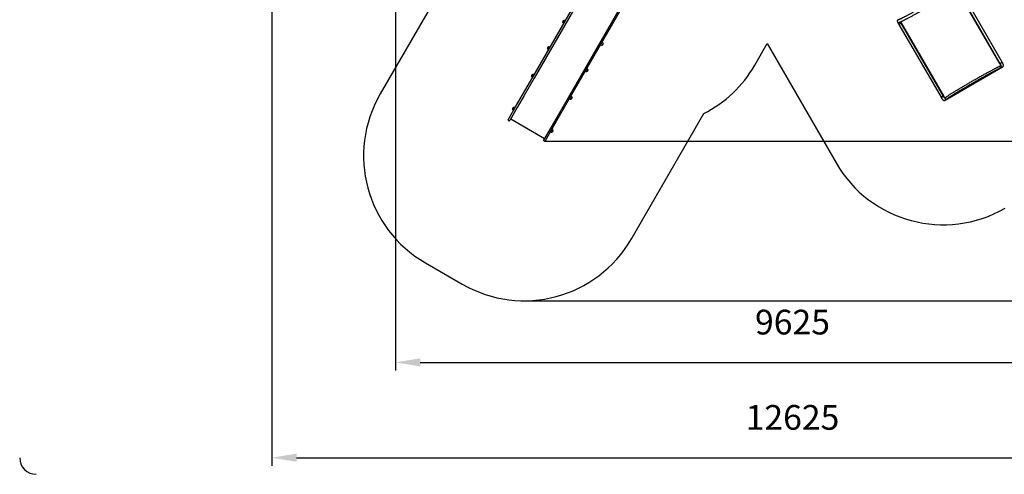
# Model space of a CAD drawing. Units: millimetres. Extents: x 1000 to 19142, y 2555 to 16177.
# Drawn here: x 1000 to 12937, y 2555 to 8070 of the extents above; entities that cross this region are included whole.
import ezdxf

# ---------------------------------------------------------------- set-up
doc = ezdxf.new("R2010")
doc.units = ezdxf.units.MM
doc.header["$LTSCALE"] = 100
doc.header["$PDSIZE"] = -1
doc.linetypes.add('SLD-Осевая', pattern=[19.05, 15.24, -1.27, 1.27, -1.27])
doc.linetypes.add('SLD-Сплошная', pattern=[0])
doc.styles.get("Standard").update_dxf_attribs({"font": 'isocpeui.ttf'})
doc.dimstyles.new('ISO-25', dxfattribs={"dimtxt": 2.5, "dimasz": 2.5, "dimexe": 1.25, "dimexo": 0.625, "dimtad": 1, "dimtxsty": 'Standard', "dimcen": 2.5, "dimadec": 0, "dimazin": 0, "dimtfac": 1, "dimtmove": 0, "dimatfit": 3, "dimfxl": 1, "dimarcsym": 0})

# ---------------------------------------------------------------- blocks, each defined once
blk = doc.blocks.new('*D23')
at = {"color": 0, "lineweight": -2, "transparency": 16777216}
for p, q in [((5556, 11433), (5556, 3813)), ((15182, 11435), (15182, 3813)), ((5856, 3913), (14882, 3913))]:
    blk.add_line(p, q, dxfattribs=at)
at = {"color": 0, "transparency": 16777216}
for points in [[(5856, 3963), (5856, 3863), (5556, 3913)], [(14882, 3963), (14882, 3863), (15182, 3913)]]:
    blk.add_solid(points, dxfattribs=at)
at = {"layer": 'Defpoints', "color": 0, "transparency": 16777216}
for p in [(5556, 11433), (15182, 11435), (15182, 3913)]:
    blk.add_point(p, dxfattribs=at)
at = {"color": 0, "transparency": 16777216, "insert": (10369, 4363), "char_height": 300, "attachment_point": 5}
blk.add_mtext('9625', dxfattribs=at)
blk = doc.blocks.new('*D24')
at = {"color": 0, "lineweight": -2, "transparency": 16777216}
for p, q in [((13547, 14177), (17263, 14177)), ((17163, 13877), (17163, 10838)), ((17163, 6896), (17163, 9934)), ((7365, 6596), (17263, 6596))]:
    blk.add_line(p, q, dxfattribs=at)
at = {"color": 0, "transparency": 16777216}
for points in [[(17113, 13877), (17213, 13877), (17163, 14177)], [(17113, 6896), (17213, 6896), (17163, 6596)]]:
    blk.add_solid(points, dxfattribs=at)
at = {"layer": 'Defpoints', "color": 0, "transparency": 16777216}
for p in [(13547, 14177), (7365, 6596), (17163, 6596)]:
    blk.add_point(p, dxfattribs=at)
at = {"color": 0, "transparency": 16777216, "insert": (17163, 10386), "char_height": 300, "attachment_point": 5}
blk.add_mtext('7580', dxfattribs=at)
blk = doc.blocks.new('*D25')
at = {"color": 0, "lineweight": -2, "transparency": 16777216}
for p, q in [((16682, 11430), (16682, 2657)), ((4056, 11325), (4056, 2657)), ((4356, 2757), (16382, 2757))]:
    blk.add_line(p, q, dxfattribs=at)
at = {"color": 0, "transparency": 16777216}
for points in [[(4356, 2807), (4356, 2707), (4056, 2757)], [(16382, 2807), (16382, 2707), (16682, 2757)]]:
    blk.add_solid(points, dxfattribs=at)
at = {"layer": 'Defpoints', "color": 0, "transparency": 16777216}
for p in [(16682, 11430), (4056, 11325), (16682, 2757)]:
    blk.add_point(p, dxfattribs=at)
at = {"color": 0, "transparency": 16777216, "insert": (10369, 3207), "char_height": 300, "attachment_point": 5}
blk.add_mtext('12625', dxfattribs=at)
blk = doc.blocks.new('*D26')
at = {"color": 0, "lineweight": -2, "transparency": 16777216}
for p, q in [((13563, 16177), (18674, 16177)), ((18574, 15877), (18574, 10869)), ((18574, 4961), (18574, 9969)), ((7116, 4661), (18674, 4661))]:
    blk.add_line(p, q, dxfattribs=at)
at = {"color": 0, "transparency": 16777216}
for points in [[(18524, 15877), (18624, 15877), (18574, 16177)], [(18524, 4961), (18624, 4961), (18574, 4661)]]:
    blk.add_solid(points, dxfattribs=at)
at = {"layer": 'Defpoints', "color": 0, "transparency": 16777216}
for p in [(13563, 16177), (18574, 16177), (7116, 4661)]:
    blk.add_point(p, dxfattribs=at)
at = {"color": 0, "transparency": 16777216, "insert": (18574, 10419), "char_height": 300, "attachment_point": 5}
blk.add_mtext('11516', dxfattribs=at)

msp = doc.modelspace()

# ---------------------------------------------------------------- linework, layer by layer
at = {"color": 251, "linetype": 'SLD-Сплошная', "true_color": 0x636466}
for p, q in [((6070.6, 8381.9), (5370.4, 7169.1)), ((9910.8, 7517.2), (10062.1, 7779.4)), ((10062.1, 7779.4), (10897.7, 6332.2)), ((8415.4, 5411.1), (9292.7, 6930.7)), ((5919.5, 5120.1), (6366.3, 4862.1))]:
    msp.add_line(p, q, dxfattribs=at)
at = {"color": 7, "linetype": 'SLD-Сплошная', "lineweight": 25}
for p, q in [((7219, 7371), (7834.8, 8437.5)), ((7853, 8427), (7237.2, 7360.5)), ((12881.4, 7540.1), (12369.2, 8427.2)), ((12372.3, 8424.6), (12883, 7540)), ((12910.7, 7556), (12400, 8440.6)), ((8263.5, 8190), (7647.7, 7123.5)), ((7665.9, 7113), (8281.7, 8179.5)), ((7596.8, 8060.3), (7583.5, 8037.2)), ((7583.5, 8037.2), (7594.5, 8056.3)), ((7591.7, 8026.4), (7594.3, 8024.9)), ((7612.9, 8057.1), (7594.3, 8024.9)), ((7594.5, 8056.3), (7596.8, 8060.3)), ((7601.1, 8036.7), (7602.8, 8035.7)), ((7607.8, 8044.4), (7606.1, 8045.4)), ((7612.9, 8057.1), (7610.3, 8058.6)), ((11659.3, 8012.9), (12170, 7128.4)), ((11686.3, 8032.9), (12198.5, 7145.8)), ((12197.7, 7144.4), (11687, 8028.9)), ((8044.6, 7764.9), (8063.2, 7797.1)), ((8044.6, 7764.9), (8047.2, 7763.4)), ((8049.7, 7777.7), (8051.4, 7776.7)), ((8056.4, 7785.4), (8054.7, 7786.4)), ((8074, 7784.8), (8060.7, 7761.7)), ((8065.8, 7795.6), (8063.2, 7797.1)), ((7411.6, 7739.6), (7398.3, 7716.5)), ((7398.3, 7716.5), (7408.5, 7734.1)), ((7406.5, 7705.7), (7409.1, 7704.2)), ((7408.5, 7734.1), (7411.6, 7739.6)), ((7427.7, 7736.4), (7409.1, 7704.2)), ((7415.9, 7716), (7417.6, 7715)), ((7422.6, 7723.6), (7420.9, 7724.6)), ((7427.7, 7736.4), (7425.1, 7737.9)), ((7218.7, 7405.4), (7205.3, 7382.3)), ((7214.6, 7398.3), (7218.7, 7405.4)), ((7234.7, 7402.2), (7216.1, 7370)), ((7234.7, 7402.2), (7232.1, 7403.7)), ((7859.4, 7444.2), (7862, 7448.7)), ((7859.4, 7444.2), (7862, 7442.7)), ((7862, 7448.7), (7878, 7476.4)), ((7864.5, 7457), (7866.2, 7456)), ((7871.2, 7464.6), (7869.5, 7465.6)), ((7887.7, 7462.2), (7875.5, 7441)), ((7875.5, 7441), (7877.3, 7444.2)), ((7877.3, 7444.2), (7888.8, 7464.1)), ((7880.6, 7474.9), (7878, 7476.4)), ((7888.8, 7464.1), (7887.7, 7462.2)), ((12892.8, 7511), (12894.3, 7511.9)), ((7097.6, 7160.6), (7219, 7371)), ((7237.2, 7360.5), (7115.8, 7150.1)), ((7205.3, 7382.3), (7214.6, 7398.3)), ((7213.5, 7371.5), (7216.1, 7370)), ((7222.9, 7381.8), (7224.7, 7380.8)), ((7229.7, 7389.4), (7227.9, 7390.4)), ((7012.7, 7013.6), (7097.6, 7160.6)), ((7115.8, 7150.1), (7030.9, 7003.1)), ((7647.7, 7123.5), (7526.2, 6913.1)), ((7544.4, 6902.6), (7665.9, 7113)), ((7666.5, 7110), (7685.1, 7142.2)), ((7666.5, 7110), (7669.1, 7108.5)), ((7671.5, 7122.8), (7673.3, 7121.8)), ((7678.3, 7130.4), (7676.5, 7131.4)), ((7695.9, 7129.9), (7682.5, 7106.8)), ((7687.7, 7140.7), (7685.1, 7142.2)), ((12216.5, 7120.5), (12217.8, 7121.3)), ((6922, 6856.5), (7012.7, 7013.6)), ((7030.9, 7003.1), (6940.2, 6846)), ((6987.8, 7005.5), (6974.6, 6982.6)), ((6974.6, 6982.6), (6978.6, 6989.5)), ((6978.6, 6989.5), (6987.9, 7005.7)), ((6982.8, 6971.8), (6985.4, 6970.3)), ((7003.8, 7002.2), (6985.4, 6970.3)), ((6987.9, 7005.7), (6987.8, 7005.5)), ((6992.2, 6982.1), (6993.9, 6981.1)), ((6998.9, 6989.7), (6997.2, 6990.7)), ((7004, 7002.5), (7001.4, 7004)), ((7004, 7002.5), (7003.8, 7002.2)), ((6923.8, 6849.6), (6933.3, 6844.1)), ((6952.7, 6867.6), (7363.2, 6630.6)), ((7526.2, 6913.1), (7441.4, 6766.1)), ((7459.5, 6755.6), (7544.4, 6902.6)), ((7441.4, 6766.1), (7350.7, 6609)), ((7368.8, 6598.5), (7459.5, 6755.6)), ((7435.7, 6710.3), (7454.3, 6742.5)), ((7435.7, 6710.3), (7438.3, 6708.8)), ((7440.8, 6723.1), (7442.5, 6722.1)), ((7447.5, 6730.7), (7445.8, 6731.7)), ((7451.8, 6707.1), (7465.1, 6730.2)), ((7458.6, 6718.9), (7451.8, 6707.1)), ((7456.9, 6741), (7454.3, 6742.5)), ((7465.1, 6730.2), (7458.6, 6718.9)), ((7362, 6596.6), (7352.5, 6602.1))]:
    msp.add_line(p, q, dxfattribs=at)
at = {"color": 7, "linetype": 'SLD-Осевая'}
msp.add_line((12219.1, 7095.1), (12915, 7496.9), dxfattribs=at)
at = {"color": 7, "linetype": 'SLD-Сплошная', "lineweight": 25, "flags": 128}
for points in [[(11640.2, 8045.3), (11641.4, 8043.5), (11642.9, 8041.8), (11644.5, 8040.5), (11646.1, 8039.4), (11647.8, 8038.5), (11649.4, 8037.9), (11650.9, 8037.4), (11652.4, 8037.2), (11653.8, 8037), (11655.1, 8037), (11656.4, 8037), (11657.8, 8037.1), (11659.2, 8037.4), (11660.8, 8037.7), (11662.9, 8038.2), (11666, 8039.2), (11668.8, 8040.2), (11671.6, 8041.3), (11674.8, 8042.7), (11678.2, 8044.1), (11681.8, 8045.7), (11685.5, 8047.4), (11689.5, 8049.2), (11693.7, 8051.2), (11698.2, 8053.3), (11702.8, 8055.6), (11707.7, 8058), (11712.8, 8060.6), (11718.2, 8063.2), (11723.7, 8066.1), (11729.5, 8069), (11735.5, 8072.1), (11741.7, 8075.3), (11748.1, 8078.7), (11754.7, 8082.1), (11761.5, 8085.7), (11768.5, 8089.4), (11775.7, 8093.3), (11783.1, 8097.2), (11790.6, 8101.3), (11798.4, 8105.4), (11806.3, 8109.7), (11814.3, 8114.1), (11822.5, 8118.5), (11830.9, 8123.1), (11839.4, 8127.8), (11848, 8132.5), (11856.8, 8137.4), (11865.7, 8142.3), (11874.7, 8147.3), (11883.8, 8152.4), (11893, 8157.5), (11902.3, 8162.7), (11911.7, 8168), (11921.2, 8173.3), (11930.8, 8178.7), (11940.4, 8184.2), (11950.1, 8189.7), (11959.8, 8195.2), (11969.6, 8200.8), (11979.4, 8206.4), (11989.3, 8212), (11999.1, 8217.7), (12009, 8223.3), (12018.9, 8229), (12028.8, 8234.7), (12038.7, 8240.5), (12048.6, 8246.2), (12058.4, 8251.9), (12068.2, 8257.6), (12078, 8263.3), (12087.8, 8269), (12097.4, 8274.7), (12107.1, 8280.4), (12116.6, 8286), (12126.1, 8291.6), (12135.5, 8297.1), (12144.8, 8302.7), (12154, 8308.1), (12163.1, 8313.6), (12172.1, 8318.9), (12181, 8324.3), (12189.8, 8329.5), (12198.4, 8334.7), (12206.9, 8339.9), (12215.3, 8344.9), (12223.5, 8349.9), (12231.5, 8354.8), (12239.4, 8359.6), (12247.1, 8364.4), (12254.7, 8369), (12262, 8373.6), (12269.2, 8378), (12276.2, 8382.4), (12283, 8386.6), (12289.6, 8390.8), (12296, 8394.8), (12302.2, 8398.8), (12308.2, 8402.6), (12313.9, 8406.3), (12319.4, 8409.8), (12324.8, 8413.3), (12329.8, 8416.6), (12334.7, 8419.8), (12339.3, 8422.9), (12343.7, 8425.8), (12347.8, 8428.7), (12351.7, 8431.3), (12355.4, 8433.9), (12358.8, 8436.3), (12362, 8438.6), (12365, 8440.8), (12367.7, 8442.9), (12370.2, 8444.9), (12372.5, 8446.8), (12374.8, 8448.7), (12377, 8450.7), (12378.3, 8452.1), (12379.3, 8453.3), (12380.2, 8454.5), (12381, 8455.7), (12381.7, 8456.9), (12382.3, 8458.2), (12382.8, 8459.6), (12383.3, 8461.2), (12383.6, 8462.9), (12383.7, 8464.7), (12383.7, 8466.6), (12383.3, 8468.6), (12382.7, 8470.9), (12381.8, 8472.8), (12381.5, 8473.3)], [(12354.5, 8473.6), (12354.4, 8473.5), (12354.2, 8473.2), (12353.7, 8472.7), (12352.9, 8472.1), (12351.8, 8471.2), (12350.5, 8470), (12348.8, 8468.7), (12346.8, 8467.2), (12344.6, 8465.5), (12342, 8463.7), (12339.2, 8461.6), (12336, 8459.4), (12332.6, 8457.1), (12329, 8454.5), (12325, 8451.9), (12320.8, 8449), (12316.4, 8446.1), (12311.7, 8443), (12306.7, 8439.7), (12301.6, 8436.4), (12296.1, 8432.9), (12290.5, 8429.3), (12284.6, 8425.5), (12278.5, 8421.6), (12272.2, 8417.6), (12265.7, 8413.5), (12258.9, 8409.3), (12252, 8405), (12244.9, 8400.6), (12237.6, 8396.1), (12230.1, 8391.5), (12222.4, 8386.8), (12214.6, 8382), (12206.6, 8377.1), (12198.4, 8372.1), (12190.1, 8367.1), (12181.7, 8362), (12173.1, 8356.8), (12164.3, 8351.6), (12155.5, 8346.3), (12146.5, 8340.9), (12137.5, 8335.5), (12128.3, 8330.1), (12119, 8324.5), (12109.6, 8319), (12100.2, 8313.4), (12090.6, 8307.8), (12081, 8302.2), (12071.4, 8296.5), (12061.7, 8290.8), (12051.9, 8285.2), (12042.1, 8279.5), (12032.3, 8273.7), (12022.5, 8268), (12012.6, 8262.3), (12002.7, 8256.6), (11992.9, 8251), (11983, 8245.3), (11973.2, 8239.7), (11963.3, 8234), (11953.6, 8228.5), (11943.8, 8222.9), (11934.1, 8217.4), (11924.4, 8211.9), (11914.9, 8206.5), (11905.3, 8201.1), (11895.9, 8195.8), (11886.5, 8190.5), (11877.2, 8185.4), (11868.1, 8180.2), (11859, 8175.2), (11850, 8170.2), (11841.2, 8165.3), (11832.4, 8160.5), (11823.9, 8155.8), (11815.4, 8151.1), (11807.1, 8146.6), (11798.9, 8142.1), (11790.9, 8137.8), (11783.1, 8133.5), (11775.5, 8129.4), (11768, 8125.4), (11760.7, 8121.5), (11753.6, 8117.7), (11746.6, 8114), (11739.9, 8110.5), (11733.4, 8107.1), (11727.1, 8103.8), (11721, 8100.6), (11715.1, 8097.6), (11709.5, 8094.7), (11704.1, 8092), (11698.9, 8089.4), (11694, 8086.9), (11689.3, 8084.6), (11684.9, 8082.5), (11680.7, 8080.5), (11676.8, 8078.6), (11673.1, 8076.9), (11669.8, 8075.4), (11666.7, 8074), (11663.9, 8072.8), (11661.4, 8071.7), (11659.2, 8070.8), (11657.3, 8070.1), (11655.8, 8069.6), (11654.8, 8069.2), (11654.1, 8069), (11653.6, 8068.9), (11653.5, 8068.8), (11653.5, 8068.8)], [(11641, 8044.2), (11641, 8044.1), (11641.2, 8043.9), (11641.5, 8043.4), (11641.9, 8042.6), (11642.6, 8041.5), (11643.4, 8040.2), (11644.4, 8038.6), (11645.5, 8036.7), (11646.7, 8034.6), (11648, 8032.3), (11649.5, 8029.9), (11651, 8027.3), (11652.6, 8024.6), (11654.2, 8021.7), (11655.9, 8018.8), (11657.7, 8015.8), (11659.3, 8012.9)], [(11687, 8028.9), (11686.9, 8028.8), (11686.5, 8028.4), (11685.8, 8027.9), (11684.8, 8027.3), (11683.5, 8026.5), (11682, 8025.5), (11680.4, 8024.5), (11678.5, 8023.4), (11676.5, 8022.2), (11674.5, 8021.1), (11672.4, 8019.9), (11670.4, 8018.7), (11668.4, 8017.6), (11666.5, 8016.5), (11664.8, 8015.6), (11663.2, 8014.7), (11661.9, 8014.1), (11660.8, 8013.5), (11660, 8013.2), (11659.5, 8013), (11659.3, 8012.9), (11659.3, 8012.9)], [(11673.3, 8020.4), (11671.3, 8019.2), (11669.2, 8018.1), (11667.3, 8017), (11665.5, 8016), (11663.9, 8015.1), (11662.4, 8014.3), (11661.3, 8013.7), (11660.3, 8013.3), (11659.7, 8013), (11659.4, 8012.9), (11659.3, 8012.9)], [(11687, 8028.9), (11686.1, 8030.5), (11684.4, 8033.6), (11682.6, 8036.5), (11681, 8039.4), (11679.3, 8042.3), (11678.2, 8044.1)], [(12892.8, 7511), (12893.5, 7511.7), (12893.7, 7513.2), (12893.3, 7515.4), (12892.4, 7518.2), (12891.1, 7521.6), (12889.3, 7525.5), (12887.2, 7529.7), (12884.8, 7534.2), (12883.1, 7537.1), (12881.4, 7540.1)], [(12883, 7540), (12883.2, 7540), (12883.7, 7540.2), (12884.5, 7540.6), (12885.6, 7541.1), (12886.9, 7541.8), (12888.4, 7542.7), (12890.2, 7543.6), (12892, 7544.7), (12894, 7545.8), (12896.1, 7546.9), (12898.2, 7548.1), (12900.2, 7549.3), (12902.2, 7550.5), (12904, 7551.6), (12905.7, 7552.6), (12907.2, 7553.6), (12908.5, 7554.4), (12909.5, 7555), (12910.2, 7555.5), (12910.6, 7555.9), (12910.7, 7556)], [(12883, 7540), (12883.1, 7540), (12883.5, 7540.1), (12884.1, 7540.4), (12885.1, 7540.9), (12886.3, 7541.6), (12887.8, 7542.3), (12889.5, 7543.2), (12891.3, 7544.2), (12893.3, 7545.3), (12895.3, 7546.5), (12897.4, 7547.7), (12899.4, 7548.9), (12901.4, 7550.1), (12903.3, 7551.2), (12905.1, 7552.3), (12906.6, 7553.2), (12908, 7554.1), (12909.1, 7554.8), (12909.9, 7555.4), (12910.5, 7555.8), (12910.7, 7556), (12910.7, 7556)], [(12883, 7540), (12883.8, 7538.5), (12885.4, 7535.7), (12886.9, 7532.9), (12888.3, 7530.2), (12889.6, 7527.5), (12890.8, 7525), (12891.9, 7522.7), (12892.8, 7520.5), (12893.6, 7518.6), (12894.2, 7517), (12894.6, 7515.6), (12894.9, 7514.7), (12895, 7514.1), (12895.1, 7513.8), (12894.9, 7514.5)], [(12915.1, 7497), (12917.1, 7497.8), (12919.2, 7499), (12921, 7500.4), (12922.6, 7502), (12923.9, 7503.7), (12925, 7505.4), (12925.8, 7507.3), (12926.4, 7509.1), (12926.8, 7511), (12927, 7512.8), (12927.1, 7514.7), (12927, 7516.6), (12926.7, 7518.8), (12926.2, 7521.3), (12925.3, 7524.5), (12924.4, 7527.4), (12923.4, 7530.2), (12922.1, 7533.3), (12920.8, 7536.4), (12919.3, 7539.6), (12917.8, 7542.8), (12916.2, 7546), (12914.5, 7549.2), (12912.7, 7552.5), (12911, 7555.6), (12910.7, 7556)], [(12218, 7121.4), (12219.8, 7122.9), (12221.9, 7124.6), (12224.4, 7126.5), (12227.1, 7128.5), (12230.1, 7130.7), (12233.5, 7133.1), (12237.1, 7135.6), (12240.9, 7138.2), (12245.1, 7141.1), (12249.5, 7144.1), (12254.3, 7147.2), (12259.2, 7150.5), (12264.5, 7153.9), (12270, 7157.5), (12275.7, 7161.2), (12281.7, 7165), (12288, 7169), (12294.5, 7173.1), (12301.2, 7177.3), (12308.2, 7181.7), (12315.3, 7186.2), (12322.7, 7190.7), (12330.3, 7195.4), (12338.1, 7200.2), (12346.1, 7205.1), (12354.2, 7210.1), (12362.6, 7215.2), (12371.1, 7220.4), (12379.8, 7225.6), (12388.6, 7231), (12397.6, 7236.4), (12406.7, 7241.8), (12416, 7247.4), (12425.4, 7253), (12434.9, 7258.6), (12444.5, 7264.3), (12454.2, 7270.1), (12464, 7275.9), (12473.9, 7281.7), (12483.9, 7287.5), (12493.9, 7293.4), (12504, 7299.3), (12514.1, 7305.2), (12524.3, 7311.1), (12534.5, 7317), (12544.7, 7322.9), (12554.9, 7328.8), (12565.1, 7334.7), (12575.3, 7340.6), (12585.5, 7346.4), (12595.7, 7352.3), (12605.9, 7358), (12615.9, 7363.8), (12626, 7369.5), (12636, 7375.1), (12645.9, 7380.7), (12655.7, 7386.3), (12665.5, 7391.8), (12675.1, 7397.2), (12684.7, 7402.5), (12694.1, 7407.7), (12703.4, 7412.9), (12712.6, 7418), (12721.6, 7423), (12730.5, 7427.9), (12739.2, 7432.7), (12747.8, 7437.4), (12756.2, 7441.9), (12764.5, 7446.4), (12772.5, 7450.8), (12780.4, 7455), (12788, 7459.1), (12795.5, 7463.1), (12802.7, 7466.9), (12809.7, 7470.6), (12816.5, 7474.2), (12823.1, 7477.6), (12829.4, 7480.9), (12835.5, 7484), (12841.4, 7487), (12847, 7489.8), (12852.3, 7492.5), (12857.4, 7495), (12862.2, 7497.3), (12866.7, 7499.5), (12871, 7501.6), (12875, 7503.4), (12878.7, 7505.1), (12882.1, 7506.6), (12885.2, 7508), (12888, 7509.2), (12890.6, 7510.2), (12892.8, 7511)], [(12219.1, 7095.1), (12219.9, 7095.7), (12221.3, 7096.9), (12223.1, 7098.3), (12225.1, 7099.8), (12227.5, 7101.6), (12230.1, 7103.5), (12233, 7105.6), (12236.2, 7107.8), (12239.7, 7110.2), (12243.4, 7112.8), (12247.5, 7115.5), (12251.7, 7118.4), (12256.2, 7121.4), (12261, 7124.5), (12266, 7127.8), (12271.3, 7131.2), (12276.7, 7134.7), (12282.5, 7138.4), (12288.4, 7142.1), (12294.6, 7146), (12300.9, 7150.1), (12307.5, 7154.2), (12314.3, 7158.4), (12321.3, 7162.8), (12328.4, 7167.2), (12335.8, 7171.8), (12343.3, 7176.4), (12351, 7181.1), (12358.9, 7185.9), (12367, 7190.8), (12375.2, 7195.8), (12383.5, 7200.9), (12392, 7206), (12400.6, 7211.2), (12409.4, 7216.5), (12418.3, 7221.8), (12427.3, 7227.1), (12436.4, 7232.6), (12445.6, 7238), (12454.9, 7243.6), (12464.3, 7249.1), (12473.8, 7254.7), (12483.3, 7260.3), (12492.9, 7266), (12502.6, 7271.6), (12512.3, 7277.3), (12522.1, 7283), (12531.9, 7288.7), (12541.7, 7294.4), (12551.6, 7300.1), (12561.4, 7305.8), (12571.3, 7311.5), (12581.2, 7317.2), (12591, 7322.8), (12600.9, 7328.5), (12610.7, 7334.1), (12620.5, 7339.7), (12630.2, 7345.2), (12639.9, 7350.7), (12649.5, 7356.2), (12659.1, 7361.6), (12668.6, 7366.9), (12678, 7372.2), (12687.4, 7377.5), (12696.6, 7382.7), (12705.8, 7387.8), (12714.8, 7392.8), (12723.8, 7397.8), (12732.6, 7402.6), (12741.3, 7407.4), (12749.8, 7412.1), (12758.2, 7416.7), (12766.5, 7421.3), (12774.6, 7425.7), (12782.6, 7430), (12790.3, 7434.2), (12798, 7438.3), (12805.4, 7442.3), (12812.7, 7446.2), (12819.7, 7449.9), (12826.6, 7453.5), (12833.2, 7457.1), (12839.7, 7460.4), (12845.9, 7463.7), (12852, 7466.8), (12857.8, 7469.8), (12863.4, 7472.6), (12868.7, 7475.3), (12873.8, 7477.9), (12878.7, 7480.3), (12883.3, 7482.6), (12887.7, 7484.7), (12891.8, 7486.7), (12895.6, 7488.5), (12899.2, 7490.2), (12902.5, 7491.7), (12905.5, 7493), (12908.2, 7494.2), (12910.6, 7495.2), (12912.7, 7496), (12914.5, 7496.7), (12915, 7496.9)], [(12894.3, 7511.9), (12894.8, 7512.5), (12895, 7514), (12894.9, 7514.5)], [(12197.7, 7144.4), (12197.6, 7144.2), (12197.2, 7143.9), (12196.5, 7143.4), (12195.5, 7142.7), (12194.2, 7141.9), (12192.7, 7141), (12191, 7140), (12189.2, 7138.9), (12187.2, 7137.7), (12185.2, 7136.5), (12183.1, 7135.3), (12181.1, 7134.1), (12179.1, 7133), (12177.2, 7132), (12175.5, 7131), (12173.9, 7130.2), (12172.6, 7129.5), (12171.5, 7129), (12170.7, 7128.6), (12170.2, 7128.4), (12170, 7128.4), (12170, 7128.4)], [(12170, 7128.4), (12170.1, 7128.4), (12170.4, 7128.5), (12171, 7128.7), (12171.9, 7129.2), (12173.1, 7129.8), (12174.5, 7130.5), (12176.1, 7131.4), (12177.9, 7132.4), (12179.8, 7133.4), (12181.9, 7134.6), (12183.9, 7135.8), (12186, 7137), (12188, 7138.2), (12189.9, 7139.3), (12191.7, 7140.4), (12193.3, 7141.4), (12194.7, 7142.3), (12195.9, 7143), (12196.8, 7143.6), (12197.4, 7144), (12197.7, 7144.3), (12197.7, 7144.4)], [(12170, 7128.4), (12171, 7126.7), (12172.9, 7123.5), (12174.9, 7120.4), (12176.8, 7117.3), (12178.8, 7114.4), (12180.7, 7111.5), (12182.7, 7108.8), (12184.6, 7106.3), (12186.6, 7103.8), (12188.6, 7101.5), (12190.7, 7099.2), (12193, 7097), (12195.1, 7095.3), (12196.9, 7094), (12198.6, 7093), (12200.4, 7092.2), (12202.3, 7091.5), (12204.3, 7091), (12206.3, 7090.8), (12208.5, 7090.8), (12210.6, 7091), (12212.7, 7091.5), (12215, 7092.4), (12217, 7093.6), (12218.9, 7095.1)], [(12214.5, 7120.8), (12214.4, 7120.8), (12214.1, 7121.1), (12213.6, 7121.6), (12212.9, 7122.3), (12212, 7123.3), (12211, 7124.6), (12209.7, 7126.1), (12208.4, 7127.9), (12206.9, 7129.9), (12205.4, 7132.1), (12203.8, 7134.5), (12202.2, 7137.1), (12200.5, 7139.7), (12198.8, 7142.5), (12197.7, 7144.4)], [(12198.5, 7145.8), (12201.2, 7141.2), (12203.9, 7136.8), (12206.5, 7132.7), (12209, 7129.2), (12211.2, 7126.1), (12213.3, 7123.8), (12215.1, 7122.1), (12216.5, 7121.2), (12217.3, 7121.1), (12218, 7121.4)], [(12214.5, 7120.8), (12215.2, 7120.5), (12216, 7120.4), (12216.4, 7120.5)]]:
    msp.add_lwpolyline(points, dxfattribs=at)
at = {"color": 7, "linetype": 'SLD-Сплошная', "flags": 128}
msp.add_lwpolyline([(12219.1, 7095.1), (12219.6, 7095.5), (12220.1, 7095.9), (12220.7, 7096.4), (12221.3, 7096.9), (12222, 7097.4), (12222.6, 7097.9), (12223.3, 7098.5), (12224.1, 7099), (12224.8, 7099.6), (12225.8, 7100.3), (12226.8, 7101.1), (12227.9, 7101.9), (12229, 7102.7), (12230.1, 7103.5), (12231.3, 7104.4), (12232.6, 7105.3), (12233.9, 7106.2), (12235.2, 7107.1), (12236.6, 7108.1), (12238, 7109), (12239.4, 7110.1), (12240.9, 7111), (12242.3, 7112), (12243.8, 7113), (12245.3, 7114.1), (12246.9, 7115.1), (12248.6, 7116.3), (12250.3, 7117.4), (12252.1, 7118.6), (12253.9, 7119.8), (12255.8, 7121.1), (12257.7, 7122.3), (12260, 7123.8), (12262.3, 7125.4), (12264.7, 7126.9), (12267.2, 7128.5), (12269.7, 7130.2), (12272.4, 7131.9), (12275, 7133.6), (12277.7, 7135.3), (12280.5, 7137.1), (12283.3, 7138.9), (12286.2, 7140.8), (12289.1, 7142.6), (12292.1, 7144.5), (12295.1, 7146.4), (12298.2, 7148.3), (12301.3, 7150.3), (12304.4, 7152.3), (12307.6, 7154.2), (12310.8, 7156.2), (12314, 7158.3), (12317.4, 7160.4), (12320.8, 7162.5), (12324.2, 7164.6), (12327.7, 7166.8), (12331.3, 7169), (12334.9, 7171.2), (12338.5, 7173.4), (12342.1, 7175.7), (12345.8, 7177.9), (12349.6, 7180.2), (12353.4, 7182.6), (12357.2, 7184.9), (12361.1, 7187.2), (12365, 7189.6), (12369.3, 7192.3), (12373.7, 7194.9), (12378.1, 7197.6), (12382.5, 7200.3), (12387, 7203), (12392.3, 7206.2), (12397.6, 7209.4), (12403, 7212.6), (12408.4, 7215.8), (12413.8, 7219.1), (12419.3, 7222.4), (12424.8, 7225.7), (12431, 7229.4), (12437.2, 7233), (12443.4, 7236.7), (12449.7, 7240.5), (12456, 7244.2), (12463.1, 7248.4), (12470.3, 7252.6), (12477.5, 7256.9), (12484.7, 7261.1), (12492, 7265.4), (12499.3, 7269.7), (12506.6, 7274), (12514, 7278.3), (12523.8, 7284), (12533.7, 7289.8), (12543.6, 7295.5), (12553.6, 7301.3), (12563.5, 7307), (12573.5, 7312.8), (12582.9, 7318.2), (12592.2, 7323.5), (12601.6, 7328.9), (12610.9, 7334.2), (12620.2, 7339.5), (12627.2, 7343.5), (12634.2, 7347.5), (12641.2, 7351.4), (12648.1, 7355.4), (12655, 7359.3), (12661.8, 7363.1), (12668.3, 7366.8), (12674.7, 7370.4), (12681, 7373.9), (12687.4, 7377.5), (12693.6, 7381), (12698.8, 7383.9), (12704, 7386.8), (12709.2, 7389.6), (12714.3, 7392.5), (12719.3, 7395.3), (12724.3, 7398.1), (12729.1, 7400.7), (12733.7, 7403.3), (12738.4, 7405.8), (12743, 7408.4), (12747.5, 7410.9), (12752.3, 7413.5), (12757.1, 7416.1), (12761.8, 7418.7), (12766.4, 7421.2), (12771, 7423.7), (12775.6, 7426.2), (12779.8, 7428.5), (12784, 7430.8), (12788.2, 7433), (12792.3, 7435.2), (12796.4, 7437.4), (12799.7, 7439.2), (12803, 7441), (12806.3, 7442.8), (12809.5, 7444.5), (12812.7, 7446.2), (12815.9, 7447.9), (12818.8, 7449.4), (12821.7, 7451), (12824.6, 7452.5), (12827.5, 7454), (12830.3, 7455.5), (12833.5, 7457.2), (12836.6, 7458.8), (12839.7, 7460.5), (12842.8, 7462.1), (12845.8, 7463.6), (12848.8, 7465.2), (12851.7, 7466.7), (12854.3, 7468), (12856.9, 7469.3), (12859.4, 7470.6), (12861.9, 7471.9), (12864.4, 7473.1), (12866.7, 7474.4), (12869.1, 7475.5), (12871.4, 7476.7), (12873.7, 7477.8), (12875.9, 7478.9), (12878, 7480), (12880.2, 7481.1), (12882.1, 7482), (12884, 7482.9), (12885.9, 7483.8), (12887.7, 7484.7), (12889.5, 7485.6), (12891.3, 7486.5), (12893.1, 7487.3), (12894.8, 7488.1), (12896.5, 7488.9), (12898.1, 7489.7), (12899.7, 7490.4), (12901.1, 7491), (12902.5, 7491.7), (12903.8, 7492.3), (12905.1, 7492.8), (12906.4, 7493.4), (12907.3, 7493.8), (12908.3, 7494.2), (12909.2, 7494.6), (12910.1, 7495), (12910.9, 7495.3), (12911.7, 7495.6), (12912.5, 7495.9), (12913.2, 7496.2), (12913.8, 7496.4), (12914.4, 7496.7), (12915, 7496.9)], dxfattribs=at)
at = {"color": 7, "linetype": 'SLD-Сплошная', "lineweight": 25}
for centre, radius, start, end in [((7600, 8043.1), 17.5, 100.30625, 199.69375), ((7600.4, 8041.6), 17.5, 194.43519, 240), ((7601.5, 8043.5), 17.5, 60, 105.56481), ((11654.1, 8053.3), 16, 88.10548, 204.09929), ((11654.1, 8053.3), 16, 88.13331, 209.95887), ((11652.4, 8053.1), 14.3, 180.45771, 195.65757), ((11653.6, 8055.7), 13.7, 85.9342, 115.55784), ((11614.8, 8129.4), 123.8, 298.22365, 305.70863), ((11365, 7847.8), 370.8, 29.95635, 32.05655), ((8056, 7778.6), 17.5, 240, 285.56481), ((8057.5, 7778.9), 17.5, 280.30625, 19.69375), ((8057.1, 7780.5), 17.5, 14.43519, 60), ((7414.8, 7722.4), 17.5, 100.30625, 199.69375), ((7415.2, 7720.8), 17.5, 194.43519, 240), ((7416.3, 7722.7), 17.5, 60, 105.56481), ((7221.8, 7388.2), 17.5, 100.30625, 199.69375), ((7223.4, 7388.5), 17.5, 60, 105.56481), ((7870.8, 7457.8), 17.5, 240, 285.56481), ((7872.3, 7458.2), 17.5, 280.30625, 19.69375), ((7871.9, 7459.7), 17.5, 14.43519, 60), ((12910.2, 7512.2), 15.9, 181.27655, 287.90557), ((12910.2, 7512.1), 15.9, 180.91531, 288.94019), ((7222.3, 7386.6), 17.5, 194.43519, 240), ((7677.8, 7123.6), 17.5, 240, 285.56481), ((7679.4, 7124), 17.5, 280.30625, 19.69375), ((7678.9, 7125.5), 17.5, 14.43519, 60), ((12208.2, 7106.9), 16, 312.02691, 58.6921), ((12208.6, 7107.2), 15.9, 310.25347, 58.39705), ((6991.1, 6988.5), 17.5, 100.30625, 199.69375), ((6991.5, 6986.9), 17.5, 194.43519, 240), ((6992.6, 6988.8), 17.5, 60, 105.56481), ((6926.3, 6854), 5, 150, 240), ((6935.8, 6848.5), 5, 240, 330), ((7447.1, 6723.9), 17.5, 240, 285.56481), ((7448.6, 6724.3), 17.5, 280.30625, 19.69375), ((7448.2, 6725.8), 17.5, 14.43519, 60), ((7355, 6606.5), 5, 150, 240), ((7364.5, 6601), 5, 240, 330)]:
    msp.add_arc(centre, radius, start, end, dxfattribs=at)
at = {"color": 251, "linetype": 'SLD-Сплошная', "true_color": 0x636466}
for centre, start, end in [((8611.7, 8267.2), 296.99959, 330), ((6669.5, 6419.1), 150, 240), ((12196.7, 7082.2), 210, 300), ((7116.3, 6161.1), 240, 330)]:
    msp.add_arc(centre, 1500, start, end, dxfattribs=at)
at = {"color": 254, "linetype": 'SLD-Сплошная', "true_color": 0xdddddd}
msp.add_arc((1200, 2755.2), 200, 180, 270, dxfattribs=at)

# ---------------------------------------------------------------- dimensions: what is measured, and where the dimension line sits
at = {"color": 251, "true_color": 0x636466}
dim = msp.add_linear_dim(base=(18574.1, 16176.9), p1=(7116.3, 4661.1), p2=(13563.3, 16176.9), angle=90, dimstyle='ISO-25', override={"dimtxt": 300, "dimasz": 300, "dimexe": 100, "dimexo": 0, "dimgap": 300, "dimtih": 1, "dimtoh": 1, "dimdec": 0, "dimzin": 0, "dimadec": 2, "dimtdec": 3, "dimtzin": 0}, dxfattribs=at)
dim.commit()
dim.dimension.update_dxf_attribs({"geometry": '*D26', "text_midpoint": (18574.1, 10419)})
dim = msp.add_linear_dim(base=(17162.5, 6596), p1=(13547.3, 14176.9), p2=(7364.5, 6596), angle=90, text='7580', dimstyle='ISO-25', override={"dimtxt": 300, "dimasz": 300, "dimexe": 100, "dimexo": 0, "dimgap": 300, "dimtih": 1, "dimtoh": 1, "dimdec": 0, "dimzin": 0, "dimadec": 2, "dimtdec": 3, "dimtzin": 0})
dim.commit()
dim.dimension.update_dxf_attribs({"geometry": '*D24', "text_midpoint": (17162.5, 10386.4)})
dim = msp.add_linear_dim(base=(16681.7, 2756.8), p1=(4056.3, 11325), p2=(16681.7, 11429.5), dimstyle='ISO-25', override={"dimtxt": 300, "dimasz": 300, "dimexe": 100, "dimexo": 0, "dimgap": 300, "dimtih": 1, "dimtoh": 1, "dimdec": 0, "dimzin": 0, "dimadec": 2, "dimtdec": 3, "dimtzin": 0}, dxfattribs=at)
dim.commit()
dim.dimension.update_dxf_attribs({"geometry": '*D25', "text_midpoint": (10369, 3206.8)})
dim = msp.add_linear_dim(base=(15181.7, 3913.4), p1=(5556.3, 11433), p2=(15181.7, 11434.5), dimstyle='ISO-25', override={"dimtxt": 300, "dimasz": 300, "dimexe": 100, "dimexo": 0, "dimgap": 300, "dimtih": 1, "dimtoh": 1, "dimdec": 0, "dimzin": 0, "dimadec": 2, "dimtdec": 3, "dimtzin": 0})
dim.commit()
dim.dimension.update_dxf_attribs({"geometry": '*D23', "text_midpoint": (10369, 4363.4)})

doc.saveas('drawing.dxf')
